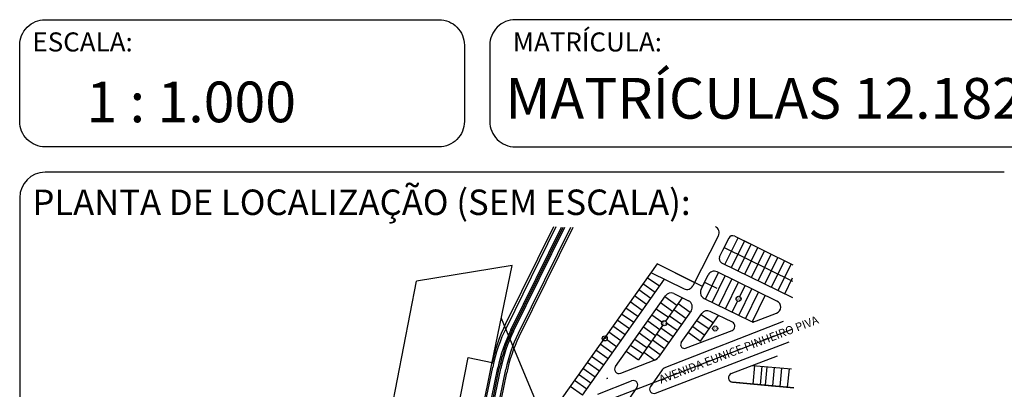
# Model space of a CAD drawing. Units: millimetres. Extents: x 12687 to 29258, y -12377 to -5847.
# Drawn here: x 13465 to 13542, y -6692 to -6663 of the extents above; entities that cross this region are included whole.
import ezdxf
from ezdxf.enums import TextEntityAlignment as Align

# ---------------------------------------------------------------- set-up
doc = ezdxf.new("R2010")
doc.units = ezdxf.units.MM
doc.layers.add('calçada', color=2, linetype='Continuous')
doc.layers.add('MURO', color=7, linetype='Continuous')
doc.styles.add('arial', font='arial.ttf')
doc.styles.add('COTAS_NOVAS', font='arial.ttf', dxfattribs={"height": 2})
doc.styles.add('PONTOS_DADOS', font='arial.ttf')
doc.styles.add('TEXTO_DO_SELO', font='arial.ttf')

msp = doc.modelspace()

# ---------------------------------------------------------------- linework, layer by layer
at = {"color": 5}
for p, q in [((13542.173, -6674.965), (13466.673, -6674.965)), ((13464.673, -6676.965), (13464.673, -6739.972))]:
    msp.add_line(p, q, dxfattribs=at)
msp.add_lwpolyline([(13464.673, -6664.965, -0.414214), (13466.673, -6662.965), (13497.673, -6662.965, -0.414214), (13499.673, -6664.965), (13499.673, -6670.965, -0.414214), (13497.673, -6672.965), (13466.673, -6672.965, -0.414214), (13464.673, -6670.965), (13464.673, -6664.965)], format="xyb", dxfattribs=at)
msp.add_lwpolyline([(13581.673, -6672.965, 0.414214), (13583.673, -6670.965), (13583.673, -6664.965, 0.414214), (13581.673, -6662.965), (13503.673, -6662.965, 0.414214), (13501.673, -6664.965), (13501.673, -6670.965, 0.414214), (13503.673, -6672.965)], format="xyb", close=True, dxfattribs=at)
msp.add_arc((13466.673, -6676.965), 2, 90, 180, dxfattribs=at)
at = {"layer": 'calçada', "linetype": 'ByBlock'}
for p, q in [((13506.682, -6679.253), (13502.92, -6686.885)), ((13506.874, -6679.259), (13502.978, -6687.162)), ((13503.337, -6687.356), (13507.322, -6679.274)), ((13503.442, -6687.408), (13507.45, -6679.278)), ((13503.547, -6687.459), (13507.578, -6679.282)), ((13508.026, -6679.297), (13503.913, -6687.64)), ((13508.218, -6679.304), (13503.971, -6687.917)), ((13519.672, -6679.95), (13517.659, -6683.893)), ((13519.76, -6681.611), (13520.482, -6680.146)), ((13520.482, -6680.146), (13520.019, -6681.085)), ((13520.181, -6682.208), (13521.212, -6680.116)), ((13520.704, -6682.466), (13521.735, -6680.374)), ((13520.951, -6679.987), (13522.254, -6680.63)), ((13520.951, -6679.987), (13525.518, -6682.239)), ((13520.121, -6680.879), (13525.503, -6683.532)), ((13521.227, -6682.724), (13522.258, -6680.632)), ((13521.75, -6682.982), (13522.781, -6680.89)), ((13522.254, -6680.63), (13523.775, -6681.38)), ((13522.273, -6683.24), (13523.304, -6681.148)), ((13522.796, -6683.498), (13523.828, -6681.406)), ((13523.319, -6683.756), (13524.351, -6681.663)), ((13523.842, -6684.014), (13524.874, -6681.921)), ((13503.428, -6682.289), (13495.906, -6683.529)), ((13501.839, -6690.037), (13503.428, -6682.289)), ((13517.713, -6683.596), (13514.843, -6682.174)), ((13517.791, -6683.634), (13514.843, -6682.174)), ((13524.277, -6685.092), (13519.57, -6682.801)), ((13519.919, -6682.079), (13525.489, -6684.826)), ((13524.365, -6684.272), (13525.397, -6682.179)), ((13492.735, -6699.781), (13495.906, -6683.529)), ((13508.964, -6692.508), (13515.417, -6683.374)), ((13515.021, -6683.934), (13514.068, -6683.261)), ((13514.357, -6682.858), (13516.962, -6684.126)), ((13518.306, -6684.196), (13518.868, -6683.043)), ((13518.654, -6684.949), (13519.675, -6682.852)), ((13519.178, -6685.204), (13520.199, -6683.107)), ((13519.702, -6685.46), (13520.723, -6683.362)), ((13524.888, -6684.529), (13525.506, -6683.276)), ((13514.348, -6684.887), (13513.395, -6684.214)), ((13514.684, -6684.411), (13513.732, -6683.738)), ((13518.427, -6683.949), (13518.587, -6683.62)), ((13518.587, -6683.62), (13519.537, -6684.082)), ((13520.227, -6685.715), (13521.248, -6683.617)), ((13521.275, -6686.225), (13522.296, -6684.128)), ((13521.349, -6684.742), (13521.772, -6683.873)), ((13511.566, -6690.241), (13515.494, -6684.679)), ((13514.011, -6685.363), (13513.057, -6684.689)), ((13515.449, -6684.744), (13516.402, -6685.417)), ((13516.814, -6684.832), (13515.509, -6686.68)), ((13516.153, -6684.51), (13517.322, -6685.079)), ((13518.549, -6684.898), (13522.112, -6686.633)), ((13520.751, -6685.97), (13521.174, -6685.101)), ((13521.8, -6686.481), (13522.821, -6684.383)), ((13522.354, -6686.7), (13523.356, -6684.644)), ((13513.338, -6686.316), (13512.382, -6685.64)), ((13513.675, -6685.84), (13512.722, -6685.167)), ((13514.776, -6685.696), (13515.729, -6686.369)), ((13517.521, -6685.854), (13514.944, -6689.502)), ((13515.112, -6685.22), (13516.065, -6685.893)), ((13516.153, -6685.769), (13517.105, -6686.442)), ((13516.489, -6685.293), (13517.442, -6685.966)), ((13520.769, -6686.757), (13519.022, -6685.907)), ((13522.354, -6686.7), (13522.845, -6685.692)), ((13502.579, -6686.433), (13505.992, -6694.652)), ((13512.665, -6687.269), (13511.707, -6686.592)), ((13513.002, -6686.792), (13512.045, -6686.116)), ((13514.103, -6686.649), (13515.056, -6687.322)), ((13514.439, -6686.173), (13515.226, -6686.729)), ((13515.816, -6686.245), (13516.769, -6686.918)), ((13516.749, -6688.362), (13518.363, -6686.076)), ((13517.982, -6686.617), (13518.934, -6687.29)), ((13518.261, -6688.242), (13519.683, -6686.229)), ((13518.318, -6686.14), (13519.271, -6686.813)), ((13522.67, -6686.657), (13524.236, -6686.054)), ((13511.053, -6692.862), (13525.478, -6687.314)), ((13512.329, -6687.745), (13511.369, -6687.067)), ((13515.275, -6687.011), (13513.373, -6689.704)), ((13513.766, -6687.125), (13514.719, -6687.798)), ((13515.143, -6687.198), (13516.096, -6687.871)), ((13524.756, -6686.701), (13515.502, -6690.327)), ((13515.59, -6686.799), (13516.432, -6687.395)), ((13517.092, -6688.802), (13520.741, -6687.398)), ((13517.645, -6687.093), (13518.598, -6687.766)), ((13522.333, -6686.74), (13522.386, -6686.766)), ((13522.386, -6686.766), (13522.44, -6686.745)), ((13511.656, -6688.698), (13510.89, -6688.156)), ((13511.993, -6688.221), (13511.032, -6687.543)), ((13513.093, -6688.078), (13514.046, -6688.751)), ((13513.43, -6687.602), (13514.383, -6688.275)), ((13514.47, -6688.151), (13515.423, -6688.824)), ((13514.807, -6687.674), (13515.759, -6688.347)), ((13517.309, -6687.569), (13518.261, -6688.242)), ((13510.983, -6689.65), (13510.019, -6688.969)), ((13511.32, -6689.174), (13510.357, -6688.494)), ((13512.757, -6688.554), (13513.71, -6689.227)), ((13514.134, -6688.627), (13515.086, -6689.3)), ((13514.726, -6692.336), (13525.244, -6688.291)), ((13498.601, -6696.425), (13499.975, -6689.537)), ((13499.975, -6689.537), (13501.862, -6689.924)), ((13510.647, -6690.127), (13509.682, -6689.445)), ((13511.977, -6690.769), (13514.623, -6689.751)), ((13512.42, -6689.031), (13513.373, -6689.704)), ((13513.787, -6689.118), (13514.661, -6689.735)), ((13514.767, -6689.696), (13514.821, -6689.675)), ((13514.855, -6689.628), (13514.821, -6689.675)), ((13520.685, -6690.794), (13524.308, -6689.401)), ((13500.379, -6697.738), (13501.907, -6690.287)), ((13500.692, -6695.633), (13501.839, -6690.037)), ((13500.905, -6697.205), (13502.31, -6690.354)), ((13500.996, -6697.343), (13502.424, -6690.377)), ((13501.134, -6697.252), (13502.539, -6690.401)), ((13501.544, -6697.285), (13502.939, -6690.483)), ((13509.974, -6691.079), (13509.006, -6690.396)), ((13510.31, -6690.603), (13509.344, -6689.921)), ((13515.185, -6690.575), (13514.314, -6691.808)), ((13515.185, -6690.575), (13514.314, -6691.808)), ((13522.359, -6690.15), (13525.428, -6690.432)), ((13522.396, -6691.618), (13522.529, -6690.166)), ((13522.977, -6691.671), (13523.11, -6690.219)), ((13522.977, -6691.671), (13523.11, -6690.219)), ((13523.378, -6691.708), (13523.512, -6690.256)), ((13523.959, -6691.761), (13524.092, -6690.31)), ((13524.54, -6691.815), (13524.673, -6690.363)), ((13525.12, -6691.868), (13525.254, -6690.416)), ((13501.949, -6695.89), (13503.006, -6690.732)), ((13509.301, -6692.032), (13508.331, -6691.347)), ((13509.637, -6691.556), (13508.669, -6690.872)), ((13510.933, -6691.136), (13510.9, -6691.184)), ((13510.933, -6691.136), (13510.9, -6691.184)), ((13510.9, -6691.184), (13510.954, -6691.163)), ((13510.9, -6691.184), (13510.954, -6691.163)), ((13508.964, -6692.508), (13507.994, -6691.823)), ((13510.17, -6692.417), (13512.837, -6691.371)), ((13513.25, -6691.899), (13512.398, -6693.105)), ((13520.779, -6691.469), (13524.129, -6691.777)), ((13520.779, -6691.469), (13524.129, -6691.777)), ((13525.608, -6691.913), (13520.779, -6691.469)), ((13520.94, -6691.484), (13525.412, -6691.895)), ((13521.058, -6691.495), (13525.608, -6691.913))]:
    msp.add_line(p, q, dxfattribs=at)
for points in [[(13514.843, -6682.174), (13498.824, -6704.742)], [(13518.427, -6683.949), (13514.843, -6682.174)]]:
    msp.add_lwpolyline(points, dxfattribs=at)
for centre in [(13521.262, -6684.921), (13515.39, -6686.842), (13519.413, -6687.254), (13510.726, -6688.034)]:
    msp.add_circle(centre, 0.2, dxfattribs=at)
for centre, radius, start, end in [((13519.205, -6679.712), 0.525, 332.94635, 63.75518), ((13520.796, -6680.301), 0.35, 63.75518, 153.75518), ((13520.796, -6680.301), 0.35, 63.75518, 153.75518), ((13520.074, -6681.766), 0.35, 153.75518, 243.75518), ((13519.34, -6683.273), 0.525, 64.04342, 154.04342), ((13517.192, -6683.654), 0.525, 244.04342, 332.94635), ((13518.778, -6684.426), 0.525, 154.04342, 244.04342), ((13515.923, -6684.982), 0.525, 64.04342, 144.76293), ((13517.092, -6685.551), 0.525, 324.76293, 64.04342), ((13524.048, -6685.564), 0.525, 291.03752, 64.04342), ((13518.792, -6686.379), 0.525, 64.04342, 144.76302), ((13522.418, -6686.003), 0.7, 244.04342, 264.75254), ((13522.418, -6686.003), 0.7, 264.75254, 291.03752), ((13514.637, -6692.662), 13.064, 153.75518, 168.41088), ((13514.59, -6692.888), 12.947, 153.75518, 168.41088), ((13514.479, -6692.849), 12.422, 153.75518, 168.41088), ((13514.479, -6692.849), 12.306, 153.75518, 168.41088), ((13514.479, -6692.849), 12.189, 153.75518, 168.41088), ((13520.616, -6687.072), 0.35, 291.03752, 64.04342), ((13514.479, -6692.849), 11.781, 153.75518, 168.41088), ((13514.433, -6693.075), 11.664, 153.75518, 168.41088), ((13516.987, -6688.53), 0.292, 144.76293, 291.03752), ((13514.372, -6689.098), 0.7, 291.03752, 324.76293), ((13511.852, -6690.443), 0.35, 144.76293, 291.03752), ((13515.757, -6690.979), 0.7, 111.39985, 144.76293), ((13512.965, -6691.697), 0.35, 324.76293, 111.39985), ((13520.811, -6691.121), 0.35, 111.03752, 264.74864), ((13514.6, -6692.01), 0.35, 144.76293, 291.03752)]:
    msp.add_arc(centre, radius, start, end, dxfattribs=at)

# ---------------------------------------------------------------- texts
at = {"layer": 'calçada', "linetype": 'ByBlock', "style": 'PONTOS_DADOS'}
for s, p in [('01', (13521.106, -6684.778)), ('03', (13515.246, -6686.711)), ('02', (13519.242, -6687.103)), ('04', (13510.572, -6687.9))]:
    msp.add_text(s, height=0.2333, rotation=355.7589, dxfattribs=at).set_placement(p, align=Align.TOP_LEFT)
at = {"layer": 'MURO', "color": 2, "linetype": 'Continuous'}
for s, height, rotation, style, p in [('ESCALA:', 1.5, 360, 'arial', (13465.673, -6665.465)), ('MATRÍCULA:', 1.5, 360, 'arial', (13503.489, -6665.465)), ('MATRÍCULAS 12.182 E 18.541', 3.2, 360, 'TEXTO_DO_SELO', (13502.909, -6670.75)), ('1 : 1.000', 3.2, 360, 'TEXTO_DO_SELO', (13469.927, -6671.032)), ('PLANTA DE LOCALIZAÇÃO (SEM ESCALA):', 2, 360, 'arial', (13465.673, -6678.324)), ('AVENIDA EUNICE PINHEIRO PIVA', 0.65, 20.91473, 'COTAS_NOVAS', (13515.148, -6691.596))]:
    msp.add_text(s, height=height, rotation=rotation, dxfattribs=dict(at, style=style)).set_placement(p)

doc.saveas('drawing.dxf')
